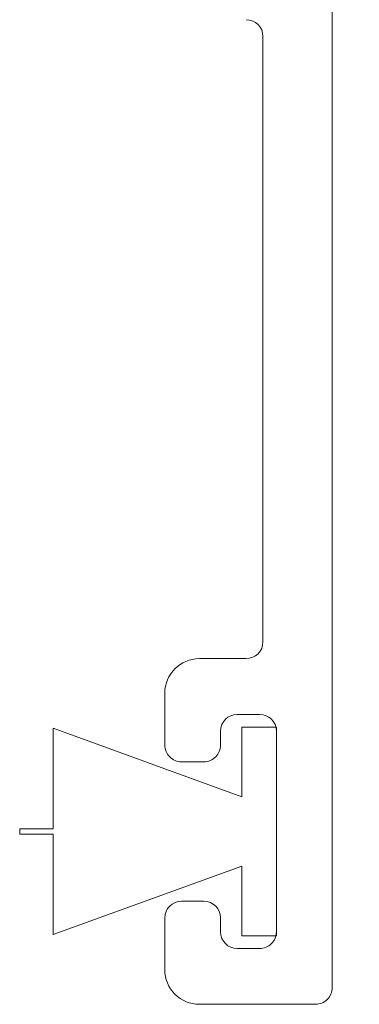
# Model space of a CAD drawing. Units: inches. Extents: x 1.02 to 10.18, y 1.3 to 8.92.
# Drawn here: x 9.72 to 9.82, y 6.92 to 7.21 of the extents above; entities that cross this region are included whole.
import ezdxf

# ---------------------------------------------------------------- set-up
doc = ezdxf.new("R2010")
doc.units = ezdxf.units.IN
doc.header["$MEASUREMENT"] = 0
doc.styles.add('SLDTEXTSTYLE0', font='TXT', dxfattribs={"width": 0.605})
doc.dimstyles.new('SLDDIMSTYLE0', dxfattribs={"dimtxt": 0.0808919271, "dimasz": 0.12, "dimexe": 0, "dimexo": 0.0625, "dimgap": 0.0202229818, "dimtad": 0, "dimtih": 1, "dimtoh": 1, "dimdec": 3, "dimlfac": 3, "dimrnd": 1e-09, "dimzin": 12, "dimdsep": 46, "dimtxsty": 'SLDTEXTSTYLE0', "dimsah": 1, "dimcen": 0.09, "dimadec": 0, "dimazin": 3, "dimtfac": 1, "dimtdec": 3, "dimtofl": 0, "dimtmove": 0, "dimatfit": 3, "dimfxl": 1, "dimfrac": 2, "dimtolj": 1, "dimtzin": 12, "dimarcsym": 0})

# ---------------------------------------------------------------- blocks, each defined once
blk = doc.blocks.new('*D33')
at = {"color": 7, "linetype": 'Continuous', "lineweight": 0, "transparency": 16777216}
for p, q in [((9.8409122418, 7.4789631624), (10.072475011, 7.4789631624)), ((10.0331049322, 7.4789631624), (10.0331049322, 7.3100881577)), ((9.9645092572, 7.2060603806), (10.0498487555, 7.2060603806)), ((10.0331049322, 6.9166298291), (10.0331049322, 7.0855048338)), ((9.84630241, 6.9166298291), (10.072475011, 6.9166298291))]:
    blk.add_line(p, q, dxfattribs=at)
for points in [[(10.0331049322, 7.4789631624), (10.0131049322, 7.3589631624), (10.0531049322, 7.3589631624)], [(10.0331049322, 6.9166298291), (10.0531049322, 7.0366298291), (10.0131049322, 7.0366298291)]]:
    blk.add_solid(points, dxfattribs=at)
at = {"color": 7, "linetype": 'Continuous', "lineweight": 0, "transparency": 16777216, "char_height": 0.0833333333, "attachment_point": 1, "style": 'SLDTEXTSTYLE0'}
for s, insert in [('5', (9.9763148089, 7.306399355, 2.4740973106)), ('"', (10.0616543049, 7.2437604686, 2.4740973106)), ('1', (9.8909753083, 7.2437604686, 2.4740973106)), ('8', (9.9763148089, 7.1929271344, 2.4740973106))]:
    blk.add_mtext(s, dxfattribs=dict(at, insert=insert))

msp = doc.modelspace()

# ---------------------------------------------------------------- linework, layer by layer
at = {"color": 7, "linetype": 'Continuous', "lineweight": 15}
for p, q in [((9.8119323139, 7.2282965263), (9.8119323139, 6.9216298467)), ((9.7912656549, 7.0249631419), (9.7912656549, 7.2059631665)), ((9.7722656477, 7.0199631375), (9.7862656504, 7.0199631375)), ((9.7619323182, 6.9941298625), (9.7619323182, 7.0096298079)), ((9.7902656442, 7.0032965211), (9.7835989879, 7.0032965211)), ((9.7849323192, 6.9994631876), (9.7952656487, 6.9994631876)), ((9.7849323192, 6.9786298194), (9.7849323192, 6.9994631876)), ((9.7952656487, 6.9994631876), (9.7952656487, 6.937129841)), ((9.7285989877, 6.9991334847), (9.7849323192, 6.9786298194)), ((9.7285989877, 6.9691298402), (9.7285989877, 6.9991334847)), ((9.7785989834, 6.9982965166), (9.7785989834, 6.9941298625)), ((9.7952656487, 6.938296512), (9.7952656487, 6.9982965166)), ((9.773598979, 6.9891298581), (9.7669323226, 6.9891298581)), ((9.7185989788, 6.9691298402), (9.7285989877, 6.9691298402)), ((9.7185989788, 6.9674631395), (9.7185989788, 6.9691298402)), ((9.7285989877, 6.9674631395), (9.7185989788, 6.9674631395)), ((9.7285989877, 6.937459495), (9.7285989877, 6.9674631395)), ((9.7849323192, 6.9579631603), (9.7285989877, 6.937459495)), ((9.7849323192, 6.937129841), (9.7849323192, 6.9579631603)), ((9.7669323226, 6.9474631705), (9.773598979, 6.9474631705)), ((9.7619323182, 6.9269631718), (9.7619323182, 6.9424631661)), ((9.7785989834, 6.9424631661), (9.7785989834, 6.938296512)), ((9.7952656487, 6.937129841), (9.7849323192, 6.937129841)), ((9.7835989879, 6.9332965075), (9.7902656442, 6.9332965075)), ((9.8069323095, 6.9166298423), (9.7722656477, 6.9166298423))]:
    msp.add_line(p, q, dxfattribs=at)
for centre, radius, start, end in [((9.7862656272, 7.2059631433), 0.0050000276526796, 0.0002657465, 89.9997342535), ((9.7862656272, 7.0249631651), 0.0050000276526796, 270.0002657465, 359.9997342535), ((9.7722657031, 7.0096297525), 0.0103333849190889, 90.0003071864, 179.9996928136), ((9.7835990945, 6.99829641), 0.0050001111142569, 90.0012221076, 179.9987778924), ((9.790265621, 6.9982964934), 0.0050000276526796, 0.0002657465, 89.9997342535), ((9.7669322624, 6.9941298023), 0.0049999441952808, 179.9993093853, 270.0006906147), ((9.7735991227, 6.9941297188), 0.0049998607443694, 269.9983530506, 0.0016469493), ((9.7669324293, 6.9424630594), 0.0050001111142578, 90.0012221076, 179.9987778924), ((9.7735989558, 6.9424631429), 0.0050000276526796, 0.0002657465, 89.9997342536), ((9.7835990111, 6.9382965352), 0.0050000276526796, 180.0002657465, 269.9997342535), ((9.7902657045, 6.9382964517), 0.0049999441964354, 269.9993093986, 0.0006906014000000001), ((9.7722656196, 6.9269631437), 0.0103333014609824, 179.9998444335, 270.0001555665), ((9.8069323697, 6.9216297865), 0.0049999441964354, 269.9993093985, 0.0006906014000000001)]:
    msp.add_arc(centre, radius, start, end, dxfattribs=at)

# ---------------------------------------------------------------- dimensions: what is measured, and where the dimension line sits
at = {"color": 7, "linetype": 'Continuous', "lineweight": 0}
dim = msp.add_linear_dim(base=(10.0331049322, 7.4789631624), p1=(9.8069323313, 6.9166298291), p2=(9.8015421631, 7.4789631624), angle=90, dimstyle='SLDDIMSTYLE0', dxfattribs=at)
dim.commit()
dim.dimension.update_dxf_attribs({"geometry": '*D33', "text_midpoint": (10.0331049322, 7.1977964958), "dimtype": 160})

doc.saveas('drawing.dxf')
